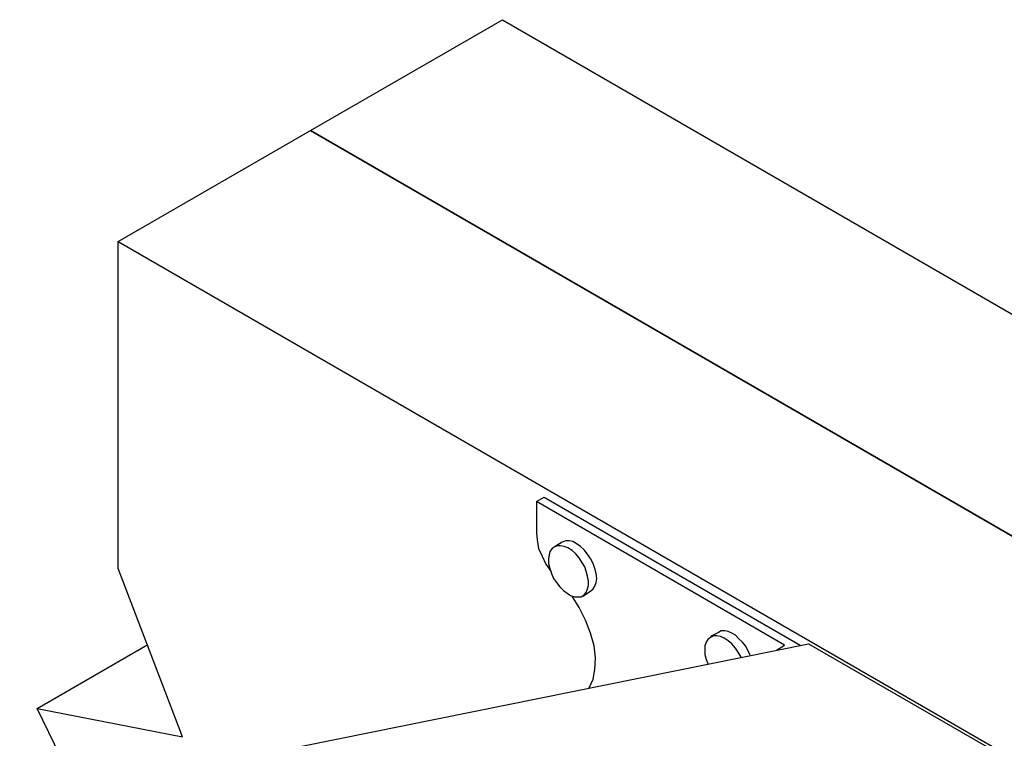
# Model space of a CAD drawing. Units: millimetres. Extents: x 389 to 585, y -494 to -28.
# Drawn here: x 391 to 393, y -30 to -28 of the extents above; entities that cross this region are included whole.
import ezdxf

# ---------------------------------------------------------------- set-up
doc = ezdxf.new("R2010")
doc.units = ezdxf.units.MM
doc.header["$MEASUREMENT"] = 0
doc.layers.add('PDF13_Geometry', color=7, linetype='CONTINUOUS')

msp = doc.modelspace()

# ---------------------------------------------------------------- linework, layer by layer
at = {"layer": 'PDF13_Geometry', "lineweight": 25}
for points in [[(390.7784, -28.8946), (391.23, -28.6346), (394.8367, -30.718), (391.23, -28.6346), (391.68, -28.3746), (395.2884, -30.458)], [(390.6834, -30.1846), (390.5884, -29.9896), (390.93, -30.0563), (390.7784, -29.6613), (390.7784, -28.8946), (394.3867, -30.978)], [(391.76, -29.5046), (391.7784, -29.4946), (392.3784, -29.8413)], [(392.3234, -29.853), (392.3417, -29.8413), (391.76, -29.5046), (391.76, -29.578), (391.7617, -29.5946), (391.765, -29.6146), (391.7734, -29.633), (391.7817, -29.6513), (391.7934, -29.668)], [(391.8684, -29.7263), (391.8867, -29.7146), (391.8934, -29.7096), (391.8967, -29.703), (391.9, -29.6946), (391.9017, -29.6846), (391.9, -29.673), (391.8967, -29.6613), (391.8934, -29.6496), (391.8867, -29.638), (391.88, -29.628), (391.8717, -29.618), (391.8634, -29.6096), (391.8534, -29.603), (391.845, -29.598), (391.8367, -29.5963), (391.8284, -29.5963), (391.82, -29.5996), (391.8017, -29.6113)], [(391.8834, -29.9413), (391.8934, -29.9213), (391.8967, -29.898), (391.8984, -29.8713), (391.895, -29.843), (391.8867, -29.813), (391.875, -29.783), (391.86, -29.753), (391.8434, -29.7263)], [(392.24, -29.8696), (392.2334, -29.858), (392.2267, -29.848), (392.2184, -29.838), (392.21, -29.8313), (392.2, -29.8246), (392.1917, -29.8213), (392.1834, -29.8196), (392.175, -29.8196), (392.1684, -29.823), (392.1617, -29.828), (392.1584, -29.8346), (392.155, -29.843), (392.155, -29.863), (392.1584, -29.8746), (392.1617, -29.8846)], [(392.2617, -29.8646), (392.2567, -29.8546), (392.25, -29.843), (392.2434, -29.8346), (392.235, -29.8263), (392.2267, -29.818), (392.2184, -29.813), (392.21, -29.8096), (392.2017, -29.808), (392.1934, -29.808), (392.1867, -29.8113), (392.1684, -29.8213)], [(389.865, -30.3496), (392.3984, -29.838), (392.8484, -30.098)], [(390.5884, -29.9896), (390.8484, -29.8396)]]:
    msp.add_lwpolyline(points, dxfattribs=at)
msp.add_lwpolyline([(391.8017, -29.6113), (391.7967, -29.6146), (391.7917, -29.6213), (391.79, -29.6296), (391.7884, -29.6396), (391.7884, -29.6496), (391.7917, -29.6613), (391.795, -29.673), (391.8, -29.6846), (391.8067, -29.6946), (391.815, -29.7046), (391.8234, -29.713), (391.8317, -29.7196), (391.84, -29.7246), (391.85, -29.728), (391.865, -29.728), (391.8717, -29.723), (391.8767, -29.718), (391.88, -29.7096), (391.8817, -29.7013), (391.8817, -29.6913), (391.88, -29.6796), (391.8767, -29.668), (391.8734, -29.658), (391.8667, -29.6463), (391.86, -29.6363), (391.8517, -29.6263), (391.8434, -29.6196), (391.8334, -29.613), (391.825, -29.6096), (391.8167, -29.608), (391.8084, -29.608)], close=True, dxfattribs=at)

doc.saveas('drawing.dxf')
